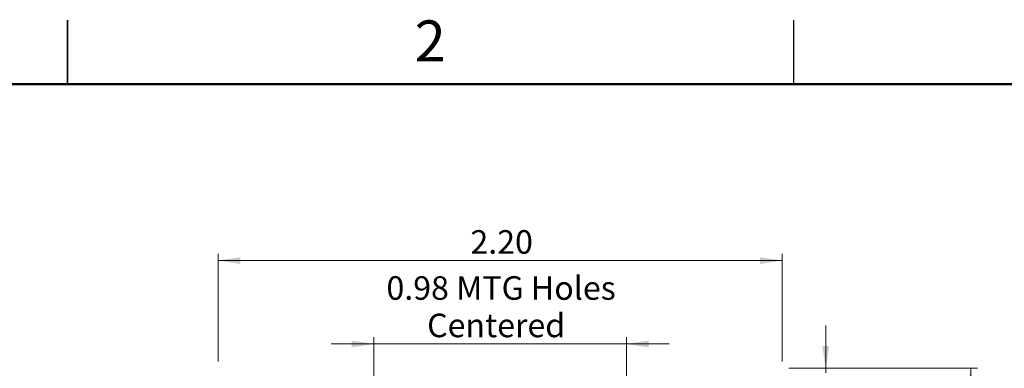
# Model space of a CAD drawing. Units: inches. Extents: x 0.1 to 11.2, y 0.1 to 7.3.
# Drawn here: x 5.5 to 9.3, y 5.9 to 7.3 of the extents above; entities that cross this region are included whole.
import ezdxf

# ---------------------------------------------------------------- set-up
doc = ezdxf.new("R2010")
doc.units = ezdxf.units.IN
doc.header["$LTSCALE"] = 0.666667
doc.header["$MEASUREMENT"] = 0
doc.styles.add('SLDTEXTSTYLE0', font='TXT', dxfattribs={"width": 0.75})
doc.dimstyles.new('SLDDIMSTYLE0', dxfattribs={"dimtxt": 0.091864, "dimasz": 0.086667, "dimexe": 0, "dimexo": 0.0625, "dimgap": 0.022966, "dimtad": 0, "dimtih": 1, "dimtoh": 1, "dimrnd": 1e-09, "dimzin": 4, "dimdsep": 46, "dimtxsty": 'SLDTEXTSTYLE0', "dimsah": 1, "dimcen": 0.09, "dimadec": 0, "dimazin": 1, "dimtfac": 1, "dimtofl": 0, "dimtmove": 0, "dimatfit": 3, "dimfxl": 0, "dimfrac": 2, "dimtolj": 1, "dimtzin": 12, "dimarcsym": 0})
doc.dimstyles.new('SLDDIMSTYLE1', dxfattribs={"dimtxt": 0.091864, "dimasz": 0.086667, "dimexe": 0, "dimexo": 0.0625, "dimgap": 0.022966, "dimtad": 1, "dimrnd": 1e-09, "dimzin": 4, "dimdsep": 46, "dimtxsty": 'SLDTEXTSTYLE0', "dimsah": 1, "dimcen": 0.09, "dimadec": 0, "dimazin": 1, "dimtfac": 1, "dimtofl": 0, "dimtmove": 0, "dimatfit": 3, "dimfxl": 0, "dimfrac": 2, "dimtolj": 1, "dimtzin": 12, "dimarcsym": 0})
doc.dimstyles.new('SLDDIMSTYLE3', dxfattribs={"dimtxt": 0.091864, "dimasz": 0.086667, "dimexe": 0, "dimexo": 0.0625, "dimgap": 0.022966, "dimtad": 1, "dimrnd": 1e-09, "dimdsep": 46, "dimtxsty": 'SLDTEXTSTYLE0', "dimsah": 1, "dimcen": 0.09, "dimadec": 0, "dimazin": 2, "dimtfac": 1, "dimtmove": 0, "dimatfit": 0, "dimfxl": 0, "dimfrac": 2, "dimtolj": 1, "dimtzin": 12, "dimarcsym": 0})
doc.dimstyles.new('SLDDIMSTYLE4', dxfattribs={"dimtxt": 0.091864, "dimasz": 0.086667, "dimexe": 0, "dimexo": 0.0625, "dimgap": 0.022966, "dimtad": 0, "dimtih": 1, "dimtoh": 1, "dimrnd": 1e-09, "dimzin": 0, "dimdsep": 46, "dimtxsty": 'SLDTEXTSTYLE0', "dimsah": 1, "dimcen": 0.09, "dimadec": 0, "dimazin": 0, "dimtfac": 1, "dimtmove": 0, "dimatfit": 0, "dimfxl": 0, "dimfrac": 2, "dimtolj": 1, "dimtzin": 12, "dimarcsym": 0})

# ---------------------------------------------------------------- blocks, each defined once
blk = doc.blocks.new('_D')
at = {"color": 7, "linetype": 'Continuous', "lineweight": 18}
for p, q in [((8.4808, 5.8926), (9.2157, 5.8926)), ((9.1895, 5.8926), (9.1895, 4.9961)), ((9.1895, 3.8926), (9.1895, 4.8503)), ((8.4808, 3.8926), (9.2157, 3.8926))]:
    blk.add_line(p, q, dxfattribs=at)
for points in [[(9.1895, 5.8926), (9.1761, 5.8059), (9.2028, 5.8059)], [(9.1895, 3.8926), (9.2028, 3.9793), (9.1761, 3.9793)]]:
    blk.add_solid(points, dxfattribs=at)
at = {"color": 7, "linetype": 'Continuous', "lineweight": 18, "insert": (9.0707, 4.9687), "char_height": 0.09186, "attachment_point": 1, "style": 'SLDTEXTSTYLE0'}
blk.add_mtext('2.00', dxfattribs=at)
blk = doc.blocks.new('_D_1')
at = {"color": 7, "linetype": 'Continuous', "lineweight": 18}
for p, q in [((6.2546, 5.9189), (6.2546, 6.3388)), ((8.4546, 5.9189), (8.4546, 6.3388)), ((6.2546, 6.3126), (8.4546, 6.3126))]:
    blk.add_line(p, q, dxfattribs=at)
for points in [[(6.2546, 6.3126), (6.3412, 6.2992), (6.3412, 6.3259)], [(8.4546, 6.3126), (8.3679, 6.3259), (8.3679, 6.2992)]]:
    blk.add_solid(points, dxfattribs=at)
at = {"color": 7, "linetype": 'Continuous', "lineweight": 18, "insert": (7.2386, 6.431), "char_height": 0.09186, "attachment_point": 1, "style": 'SLDTEXTSTYLE0'}
blk.add_mtext('2.20', dxfattribs=at)
blk = doc.blocks.new('_D_4')
at = {"color": 7, "linetype": 'Continuous', "lineweight": 18}
for p, q in [((6.8624, 5.7189), (6.8624, 6.0135)), ((7.8467, 5.7189), (7.8467, 6.0135)), ((6.8624, 5.9873), (6.6958, 5.9873)), ((6.8624, 5.9873), (7.8467, 5.9873)), ((7.8467, 5.9873), (8.0133, 5.9873))]:
    blk.add_line(p, q, dxfattribs=at)
for points in [[(6.8624, 5.9873), (6.7758, 6.0006), (6.7758, 5.9739)], [(7.8467, 5.9873), (7.9333, 5.9739), (7.9333, 6.0006)]]:
    blk.add_solid(points, dxfattribs=at)
at = {"color": 7, "linetype": 'Continuous', "lineweight": 18, "char_height": 0.09186, "attachment_point": 1, "style": 'SLDTEXTSTYLE0'}
for s, insert in [('MTG Holes', (7.1831, 6.2515)), ('0.98', (6.911, 6.2515)), ('Centered', (7.0697, 6.1057))]:
    blk.add_mtext(s, dxfattribs=dict(at, insert=insert))
blk = doc.blocks.new('_D_5')
at = {"color": 7, "linetype": 'Continuous', "lineweight": 18}
for p, q in [((8.6241, 5.8926), (8.6241, 6.0593)), ((8.4808, 5.8926), (8.6503, 5.8926)), ((8.6241, 5.8926), (8.6241, 5.8743)), ((8.6241, 5.6926), (8.6241, 5.7285)), ((7.8729, 5.6926), (8.6503, 5.6926)), ((8.6241, 5.6926), (8.6241, 5.5259))]:
    blk.add_line(p, q, dxfattribs=at)
for points in [[(8.6241, 5.8926), (8.6374, 5.9793), (8.6108, 5.9793)], [(8.6241, 5.6926), (8.6108, 5.6059), (8.6374, 5.6059)]]:
    blk.add_solid(points, dxfattribs=at)
at = {"color": 7, "linetype": 'Continuous', "lineweight": 18, "insert": (8.5053, 5.8469), "char_height": 0.09186, "attachment_point": 1, "style": 'SLDTEXTSTYLE0'}
blk.add_mtext('0.20', dxfattribs=at)

msp = doc.modelspace()

# ---------------------------------------------------------------- linework, layer by layer
at = {"color": 7, "linetype": 'Continuous', "lineweight": 25}
for p, q in [((5.6667, 7.25), (5.6667, 7)), ((5.6667, 7), (5.6667, 7.25)), ((8.5, 7), (8.5, 7.25))]:
    msp.add_line(p, q, dxfattribs=at)
at = {"color": 7, "linetype": 'Continuous', "lineweight": 50}
msp.add_line((0.3333, 7), (11, 7), dxfattribs=at)

# ---------------------------------------------------------------- texts
at = {"color": 7, "linetype": 'Continuous', "lineweight": 0, "insert": (7.0817, 7.2484), "char_height": 0.16, "attachment_point": 2, "style": 'SLDTEXTSTYLE0'}
msp.add_mtext('2', dxfattribs=at)

# ---------------------------------------------------------------- dimensions: what is measured, and where the dimension line sits
at = {"color": 7, "linetype": 'Continuous', "lineweight": 18}
dim = msp.add_linear_dim(base=(8.4546, 6.3126), p1=(6.2546, 5.8926), p2=(8.4546, 5.8926), dimstyle='SLDDIMSTYLE1', dxfattribs=at)
dim.commit()
dim.dimension.update_dxf_attribs({"geometry": '_D_1', "text_midpoint": (7.3573, 6.3126), "dimtype": 160})
dim = msp.add_linear_dim(base=(7.8467, 5.9873), p1=(6.8624, 5.6926), p2=(7.8467, 5.6926), text='<> MTG Holes\\PCentered', dimstyle='SLDDIMSTYLE3', dxfattribs=at)
dim.commit()
dim.dimension.update_dxf_attribs({"geometry": '_D_4', "text_midpoint": (7.3573, 5.9873), "dimtype": 160})
for base, p1, dimstyle, picture, middle in [((8.6241, 5.8926), (7.8467, 5.6926), 'SLDDIMSTYLE4', '_D_5', (8.6241, 5.8014)), ((9.1895, 5.8926), (8.4546, 3.8926), 'SLDDIMSTYLE0', '_D', (9.1895, 4.9232))]:
    dim = msp.add_linear_dim(base=base, p1=p1, p2=(8.4546, 5.8926), angle=90, dimstyle=dimstyle, dxfattribs=at)
    dim.commit()
    dim.dimension.update_dxf_attribs({"geometry": picture, "text_midpoint": middle, "dimtype": 160})

doc.saveas('drawing.dxf')
